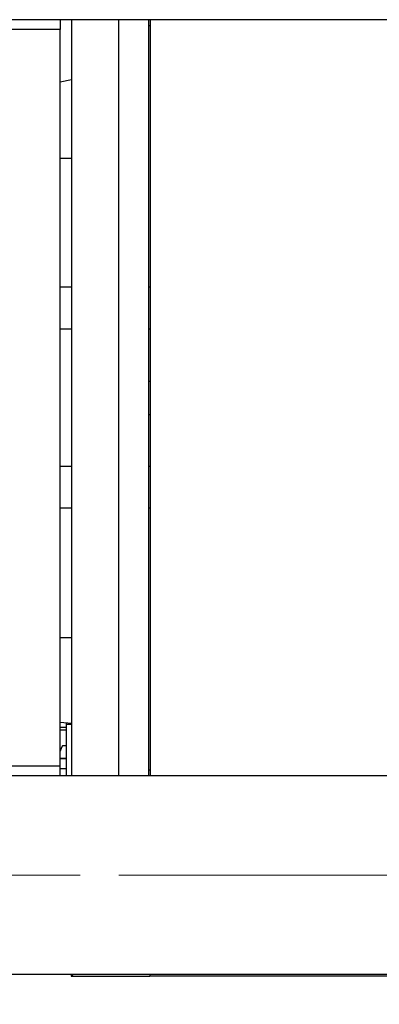
# Model space of a CAD drawing. Units: inches. Extents: x 44 to 288, y 19 to 202.
# Drawn here: x 62 to 71, y 163 to 188 of the extents above; entities that cross this region are included whole.
import ezdxf

# ---------------------------------------------------------------- set-up
doc = ezdxf.new("R2010")
doc.units = ezdxf.units.IN
doc.header["$LTSCALE"] = 19
doc.header["$MEASUREMENT"] = 0
doc.linetypes.add('CHAIN', pattern=[0.7087, 0.4724, -0.0591, 0.1181, -0.0591])
for name, color, linetype, lineweight in [('Centerline(ANSI)', 96, 'CHAIN', 18), ('Dimensions(ANSI)', 7, 'Continuous', 18), ('Visible Edges(ANSI)', 7, 'Continuous', 25)]:
    doc.layers.add(name, color=color, linetype=linetype, lineweight=lineweight)
doc.styles.add('MESTEK', font='arial.ttf')
doc.dimstyles.new('MESTEK FRACTIONS', dxfattribs={"dimscale": 19, "dimtxt": 0.08, "dimasz": 0.098425, "dimexe": 0.063, "dimexo": 0.0625, "dimgap": 0.031496, "dimtad": 0, "dimtih": 1, "dimtoh": 1, "dimdec": 5, "dimrnd": 1e-08, "dimzin": 1, "dimdsep": 46, "dimlunit": 5, "dimtxsty": 'MESTEK', "dimcen": 0.09, "dimdle": 0.393701, "dimclrd": 7, "dimclre": 7, "dimclrt": 7, "dimadec": 0, "dimazin": 0, "dimtfac": 1, "dimtofl": 0, "dimtmove": 0, "dimatfit": 3, "dimfxl": 0, "dimfrac": 2, "dimtolj": 1, "dimtzin": 0, "dimlwd": 15, "dimlwe": 15, "dimarcsym": 0})

# ---------------------------------------------------------------- blocks, each defined once
blk = doc.blocks.new('*D48')
at = {"layer": 'Defpoints', "color": 0, "linetype": 'Continuous'}
for p in [(51.22, 172.199), (94.131, 163.518), (51.22, 159.95)]:
    blk.add_point(p, dxfattribs=at)
at = {"layer": 'Dimensions(ANSI)', "color": 7, "linetype": 'Continuous', "lineweight": 15}
for p, q in [((51.22, 171.011), (51.22, 158.753)), ((94.131, 162.33), (94.131, 158.753)), ((53.09, 159.95), (67.416, 159.95)), ((92.261, 159.95), (78.083, 159.95))]:
    blk.add_line(p, q, dxfattribs=at)
at = {"layer": 'Dimensions(ANSI)', "color": 7, "linetype": 'Continuous'}
for points in [[(53.09, 160.262), (53.09, 159.638), (51.22, 159.95)], [(92.261, 160.262), (92.261, 159.638), (94.131, 159.95)]]:
    blk.add_solid(points, dxfattribs=at)
at = {"layer": 'Dimensions(ANSI)', "color": 7, "linetype": 'Continuous', "lineweight": 18, "insert": (72.749, 159.95), "char_height": 1.52, "attachment_point": 5, "style": 'MESTEK'}
blk.add_mtext('\\A1;42 7/8\\P(1089mm)', dxfattribs=at)

msp = doc.modelspace()

# ---------------------------------------------------------------- linework, layer by layer
at = {"layer": 'Centerline(ANSI)', "color": 7, "linetype": 'CHAIN', "ltscale": 0.865925}
msp.add_line((95.3181864, 166.0175735), (56.9431864, 166.0175735), dxfattribs=at)
at = {"layer": 'Visible Edges(ANSI)', "color": 7}
for p, q in [((94.1306864, 187.5175735), (58.1306864, 187.5175735)), ((62.7586864, 187.5175735), (62.7586864, 187.2675735)), ((63.0421312, 187.5175735), (63.0421312, 168.5175735)), ((64.2232336, 187.5175735), (64.2232336, 168.5175735)), ((64.9712651, 187.5175735), (64.9712651, 168.5175735)), ((64.9712651, 187.3695566), (65.025884, 187.3695566)), ((65.025884, 168.5175735), (65.025884, 187.5175735)), ((62.7586864, 187.2675735), (61.3836864, 187.2675735)), ((62.7586864, 168.7675735), (62.7586864, 187.2675735)), ((62.7586864, 185.9531909), (63.0421312, 186.0155263)), ((62.7586864, 184.0415735), (63.0421312, 184.0415735)), ((63.0421312, 180.7921835), (62.7586864, 180.7921764)), ((65.025884, 180.792233), (64.9712651, 180.7922316)), ((63.0421312, 179.7421835), (62.7586864, 179.7421764)), ((65.025884, 179.742233), (64.9712651, 179.7422316)), ((64.9712651, 178.4371433), (65.025884, 178.4371433)), ((64.9712651, 177.5980038), (65.025884, 177.5980038)), ((63.0421312, 176.2921835), (62.7586864, 176.2921764)), ((65.025884, 176.292233), (64.9712651, 176.2922316)), ((63.0421312, 175.2421835), (62.7586864, 175.2421764)), ((65.025884, 175.242233), (64.9712651, 175.2422316)), ((62.7586864, 171.9935735), (63.0421312, 171.9935735)), ((63.0421312, 169.8282237), (62.7586864, 169.8579134)), ((62.9034292, 169.8427521), (62.9034292, 169.812998)), ((62.9034292, 169.812998), (63.0421312, 169.812998)), ((62.9174603, 168.5175735), (62.9174603, 169.812998)), ((62.9174603, 169.7252254), (62.7586864, 169.7252254)), ((62.7586864, 169.6736254), (62.9174603, 169.6736254)), ((62.9024603, 169.2648818), (62.8174538, 169.2648818)), ((62.7586864, 169.1244118), (62.803261, 169.2547362)), ((61.3836864, 168.7675735), (62.7586864, 168.7675735)), ((62.9174603, 168.9520975), (62.7586864, 168.9520975)), ((62.9174603, 168.9398922), (62.7586864, 168.9398922)), ((62.7586864, 168.5175735), (62.7586864, 168.7675735)), ((94.1306864, 168.5175735), (58.1306864, 168.5175735)), ((62.9174603, 168.6865153), (62.7586864, 168.6865153)), ((64.9712651, 168.6655904), (65.025884, 168.6655904)), ((94.1306864, 163.5175735), (58.1306864, 163.5175735)), ((63.0331864, 163.5175735), (63.0331864, 163.4825735)), ((63.0331864, 163.4825735), (63.0921864, 163.4825735)), ((63.0921864, 163.4825735), (65.0081864, 163.4825735)), ((65.0081864, 163.5175735), (65.0081864, 163.4825735)), ((65.0081864, 163.4915184), (92.1306864, 163.4915184))]:
    msp.add_line(p, q, dxfattribs=at)
for centre, radius, start, end in [((62.8174538, 169.2498818), 0.015, 90, 161.11786432), ((62.9024603, 169.2498818), 0.015, 0, 90), ((63.0921864, 163.5415735), 0.059, 204.00269803, 270)]:
    msp.add_arc(centre, radius, start, end, dxfattribs=at)

# ---------------------------------------------------------------- dimensions: what is measured, and where the dimension line sits
at = {"layer": 'Dimensions(ANSI)', "color": 7, "linetype": 'Continuous', "lineweight": 18}
dim = msp.add_linear_dim(base=(51.2198204, 159.9498952), p1=(94.1306864, 163.5175735), p2=(51.2198204, 172.1988364), angle=180, text='<>\\P(1089mm)', dimstyle='MESTEK FRACTIONS', override={"dimtih": 0, "dimtoh": 0, "dimdec": 3, "dimtp": 0, "dimtm": 0, "dimtdec": 2, "dimatfit": 1}, dxfattribs=at)
dim.commit()
dim.dimension.update_dxf_attribs({"geometry": '*D48', "text_midpoint": (72.7492533, 159.9498952), "dimtype": 160})

doc.saveas('drawing.dxf')
